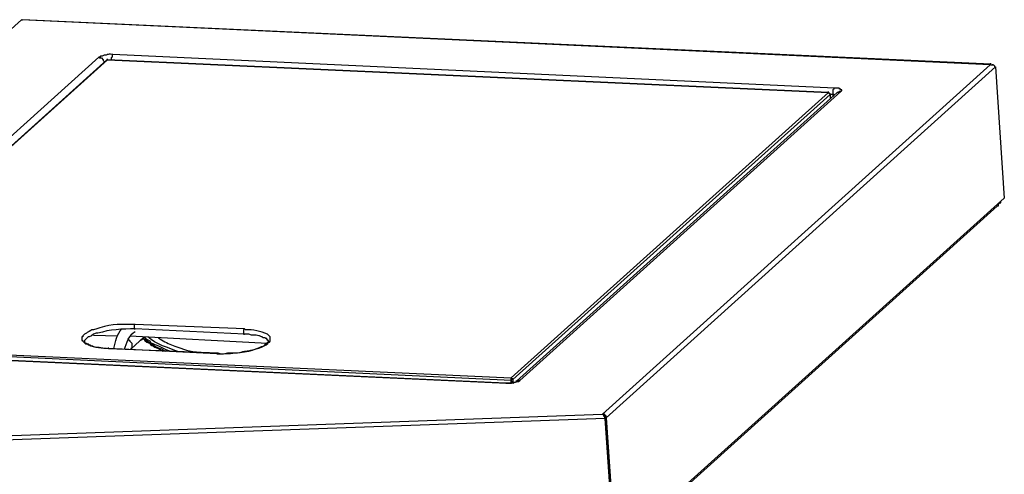
# Model space of a CAD drawing. Units: millimetres. Extents: x 22 to 276, y -201 to -9.
# Drawn here: x 253 to 276, y -146 to -135 of the extents above; entities that cross this region are included whole.
import ezdxf

# ---------------------------------------------------------------- set-up
doc = ezdxf.new("R2010")
doc.units = ezdxf.units.MM
doc.header["$MEASUREMENT"] = 0
doc.layers.add('Laag 1', color=7, linetype='Continuous')

msp = doc.modelspace()

# ---------------------------------------------------------------- linework, layer by layer
at = {"layer": 'Laag 1', "color": 7, "lineweight": 25, "true_color": 0xffffff}
for points in [[(241.247, -145.281), (252.677, -134.973)], [(252.677, -134.973), (252.698, -134.973)], [(275.749, -136.052), (252.677, -134.973)], [(275.77, -136.031), (252.698, -134.973)], [(254.518, -135.862), (246.877, -142.762)], [(247.152, -142.741), (254.709, -135.925)], [(247.174, -142.72), (254.73, -135.925)], [(254.518, -135.862), (254.54, -135.883), (254.582, -135.883), (254.624, -135.925), (254.624, -135.946), (254.645, -135.967), (254.645, -135.989)], [(254.73, -135.925), (254.709, -135.925)], [(254.73, -135.925), (254.73, -135.904)], [(254.857, -135.798), (254.836, -135.819), (254.836, -135.862), (254.815, -135.883), (254.815, -135.925)], [(272.044, -136.602), (254.857, -135.798)], [(275.77, -136.031), (275.77, -136.01)], [(266.52, -144.371), (275.749, -136.052)], [(275.876, -136.094), (266.605, -144.455)], [(275.77, -136.031), (275.749, -136.052)], [(275.77, -136.052), (275.749, -136.052)], [(275.77, -136.052), (275.77, -136.031)], [(275.77, -136.052), (275.833, -136.052), (275.854, -136.073), (275.854, -136.094), (275.876, -136.094)], [(275.812, -136.052), (275.812, -136.031)], [(275.876, -136.094), (276.087, -139.227)], [(264.34, -143.503), (271.896, -136.708)], [(264.467, -143.587), (272.108, -136.708)], [(264.551, -143.566), (272.193, -136.687)], [(271.896, -136.708), (271.896, -136.687)], [(271.896, -136.708), (271.896, -136.687)], [(271.896, -136.708), (271.917, -136.729), (271.939, -136.729)], [(272.044, -136.602), (272.023, -136.602), (272.023, -136.624), (272.002, -136.645), (272.002, -136.751)], [(272.193, -136.687), (272.193, -136.666), (272.214, -136.666), (272.214, -136.645), (272.193, -136.645), (272.193, -136.624), (272.171, -136.624), (272.15, -136.602), (272.044, -136.602)], [(272.193, -136.687), (272.15, -136.687), (272.129, -136.708), (272.108, -136.708)], [(271.939, -136.751), (264.382, -143.545)], [(271.939, -136.751), (271.939, -136.729)], [(271.939, -136.751), (271.939, -136.729)], [(271.939, -136.751), (271.939, -136.856)], [(272.002, -136.751), (271.939, -136.751)], [(272.002, -136.751), (272.002, -136.814)], [(272.044, -136.772), (272.023, -136.751), (272.002, -136.751)], [(266.943, -147.461), (276.087, -139.227)], [(266.922, -147.524), (275.918, -139.418)], [(275.939, -139.354), (275.939, -139.418), (275.918, -139.418)], [(275.939, -139.375), (275.981, -139.333)], [(275.981, -139.333), (275.981, -139.312)], [(275.981, -139.333), (276.003, -139.333), (276.003, -139.312)], [(257.99, -142.339), (255.386, -142.233)], [(257.99, -142.466), (255.386, -142.339)], [(257.99, -142.339), (257.969, -142.36), (257.969, -142.466), (257.99, -142.466)], [(258.011, -142.36), (257.99, -142.339)], [(254.391, -142.487), (254.963, -142.508)], [(255.259, -142.508), (258.54, -142.677)], [(255.28, -142.825), (255.598, -142.529)], [(255.598, -142.571), (255.513, -142.614)], [(264.34, -143.566), (247.174, -142.762), (247.152, -142.762)], [(247.174, -142.72), (264.34, -143.503)], [(254.751, -142.804), (254.751, -142.783)], [(254.751, -142.804), (254.751, -142.783)], [(257.334, -142.931), (254.751, -142.804), (257.355, -142.91)], [(256.021, -142.825), (256.106, -142.868)], [(264.213, -143.63), (247.047, -142.847), (264.234, -143.63)], [(256, -142.847), (256.042, -142.868)], [(256.042, -142.868), (256.042, -142.847)], [(257.334, -142.931), (257.355, -142.91)], [(257.334, -142.931), (257.355, -142.931)], [(264.361, -143.63), (264.34, -143.545), (264.34, -143.503)], [(264.34, -143.566), (264.34, -143.503), (264.361, -143.524), (264.382, -143.524), (264.382, -143.545)], [(264.213, -143.63), (264.234, -143.63)], [(264.382, -143.63), (264.213, -143.63)], [(264.234, -143.63), (264.34, -143.63), (264.382, -143.609), (264.446, -143.609), (264.467, -143.587)], [(264.34, -143.545), (264.382, -143.545)], [(264.34, -143.545), (264.34, -143.566)], [(264.34, -143.63), (264.34, -143.566)], [(264.382, -143.545), (264.382, -143.609)], [(264.551, -143.566), (264.509, -143.566), (264.488, -143.587), (264.467, -143.587)], [(264.467, -143.587), (264.467, -143.566)], [(241.247, -145.281), (266.52, -144.371)], [(266.583, -144.413), (266.583, -144.392), (266.562, -144.371), (266.52, -144.371)], [(266.52, -144.371), (266.541, -144.392), (266.541, -144.413), (266.562, -144.434)], [(266.562, -144.434), (266.562, -144.413)], [(266.562, -144.434), (266.562, -144.413)], [(266.562, -144.434), (266.583, -144.455)], [(266.562, -144.434), (266.562, -144.455), (266.583, -144.455)], [(266.605, -144.413), (266.583, -144.413)], [(266.583, -144.476), (266.583, -144.455)], [(266.605, -144.455), (266.583, -144.455)], [(266.583, -144.455), (266.583, -144.476)], [(266.605, -144.455), (266.605, -144.413)], [(266.605, -144.455), (266.816, -147.588)], [(266.583, -144.476), (241.226, -145.387)], [(266.795, -147.588), (266.583, -144.476), (266.795, -147.567)]]:
    msp.add_lwpolyline(points, dxfattribs=at)
for points, knots in [([(254.857, -135.798), (254.678, -135.786), (254.747, -135.821), (254.645, -135.819), (254.645, -135.819), (254.603, -135.84), (254.603, -135.84), (254.603, -135.84), (254.561, -135.84), (254.561, -135.84), (254.561, -135.84), (254.54, -135.862), (254.54, -135.862), (254.54, -135.862), (254.518, -135.862), (254.518, -135.862)], [0, 0, 0, 0, 1, 1, 1, 2, 2, 2, 3, 3, 3, 4, 4, 4, 5, 5, 5, 5]), ([(271.896, -136.708), (271.896, -136.708), (254.73, -135.925), (254.73, -135.925), (254.73, -135.925), (271.896, -136.708), (271.896, -136.708)], [0, 0, 0, 0, 1, 1, 1, 2, 2, 2, 2]), ([(255.386, -142.233), (255.068, -142.233), (254.849, -142.213), (254.54, -142.317), (254.54, -142.317), (254.476, -142.339), (254.476, -142.339), (254.476, -142.339), (254.391, -142.36), (254.391, -142.36), (254.391, -142.36), (254.349, -142.36), (254.349, -142.36), (254.349, -142.36), (254.328, -142.381), (254.328, -142.381), (254.328, -142.381), (254.286, -142.402), (254.286, -142.402), (254.286, -142.402), (254.243, -142.423), (254.243, -142.423), (254.243, -142.423), (254.222, -142.444), (254.222, -142.444), (254.222, -142.444), (254.18, -142.466), (254.18, -142.466), (254.18, -142.466), (254.137, -142.508), (254.137, -142.508), (254.137, -142.508), (254.137, -142.529), (254.137, -142.529), (254.137, -142.529), (254.116, -142.529), (254.116, -142.529), (254.116, -142.529), (254.116, -142.614), (254.116, -142.614), (254.116, -142.614), (254.137, -142.614), (254.137, -142.614), (254.137, -142.614), (254.137, -142.635), (254.137, -142.635), (254.137, -142.635), (254.201, -142.698), (254.201, -142.698), (254.201, -142.698), (254.243, -142.698), (254.243, -142.698), (254.243, -142.698), (254.264, -142.72), (254.264, -142.72), (254.264, -142.72), (254.286, -142.72), (254.286, -142.72), (254.392, -142.78), (254.629, -142.797), (254.751, -142.804)], [0, 0, 0, 0, 1, 1, 1, 2, 2, 2, 3, 3, 3, 4, 4, 4, 5, 5, 5, 6, 6, 6, 7, 7, 7, 8, 8, 8, 9, 9, 9, 10, 10, 10, 11, 11, 11, 12, 12, 12, 13, 13, 13, 14, 14, 14, 15, 15, 15, 16, 16, 16, 17, 17, 17, 18, 18, 18, 19, 19, 19, 20, 20, 20, 20]), ([(255.386, -142.339), (255.084, -142.34), (254.781, -142.352), (254.497, -142.444), (254.497, -142.444), (254.455, -142.444), (254.455, -142.444), (254.455, -142.444), (254.391, -142.466), (254.391, -142.466), (254.391, -142.466), (254.349, -142.508), (254.349, -142.508), (254.349, -142.508), (254.286, -142.529), (254.286, -142.529), (254.286, -142.529), (254.264, -142.529), (254.264, -142.529), (254.264, -142.529), (254.18, -142.614), (254.18, -142.614), (254.18, -142.614), (254.18, -142.656), (254.18, -142.656), (254.18, -142.656), (254.201, -142.677), (254.201, -142.677), (254.201, -142.677), (254.222, -142.677), (254.222, -142.677), (254.222, -142.677), (254.222, -142.698), (254.222, -142.698), (254.222, -142.698), (254.264, -142.698), (254.264, -142.698), (254.264, -142.698), (254.286, -142.72), (254.286, -142.72), (254.286, -142.72), (254.307, -142.72), (254.307, -142.72), (254.307, -142.72), (254.349, -142.741), (254.349, -142.741), (254.349, -142.741), (254.37, -142.741), (254.37, -142.741), (254.37, -142.741), (254.391, -142.762), (254.391, -142.762), (254.511, -142.77), (254.631, -142.798), (254.751, -142.804)], [0, 0, 0, 0, 1, 1, 1, 2, 2, 2, 3, 3, 3, 4, 4, 4, 5, 5, 5, 6, 6, 6, 7, 7, 7, 8, 8, 8, 9, 9, 9, 10, 10, 10, 11, 11, 11, 12, 12, 12, 13, 13, 13, 14, 14, 14, 15, 15, 15, 16, 16, 16, 17, 17, 17, 18, 18, 18, 18]), ([(255.386, -142.233), (255.386, -142.233), (255.365, -142.233), (255.365, -142.233), (255.365, -142.268), (255.365, -142.303), (255.365, -142.339), (255.365, -142.339), (255.386, -142.339), (255.386, -142.339)], [0, 0, 0, 0, 1, 1, 1, 2, 2, 2, 3, 3, 3, 3]), ([(257.355, -142.931), (257.581, -142.939), (257.965, -142.903), (258.18, -142.847), (258.255, -142.815), (258.548, -142.742), (258.561, -142.656), (258.561, -142.656), (258.582, -142.656), (258.582, -142.656), (258.582, -142.656), (258.604, -142.635), (258.604, -142.635), (258.604, -142.635), (258.604, -142.529), (258.604, -142.529), (258.604, -142.529), (258.54, -142.466), (258.54, -142.466), (258.374, -142.397), (258.195, -142.353), (258.011, -142.36)], [0, 0, 0, 0, 1, 1, 1, 2, 2, 2, 3, 3, 3, 4, 4, 4, 5, 5, 5, 6, 6, 6, 7, 7, 7, 7]), ([(255.577, -142.55), (255.577, -142.55), (255.598, -142.593), (255.598, -142.593), (255.598, -142.593), (255.619, -142.614), (255.619, -142.614), (255.619, -142.614), (255.661, -142.656), (255.661, -142.656), (255.661, -142.656), (255.725, -142.677), (255.725, -142.677), (255.795, -142.767), (255.912, -142.782), (256, -142.847)], [0, 0, 0, 0, 1, 1, 1, 2, 2, 2, 3, 3, 3, 4, 4, 4, 5, 5, 5, 5]), ([(256.212, -142.868), (256.074, -142.826), (255.949, -142.745), (255.81, -142.698), (255.81, -142.698), (255.767, -142.677), (255.767, -142.677), (255.767, -142.677), (255.746, -142.635), (255.746, -142.635), (255.746, -142.635), (255.661, -142.593), (255.661, -142.593), (255.661, -142.593), (255.598, -142.529), (255.598, -142.529)], [0, 0, 0, 0, 1, 1, 1, 2, 2, 2, 3, 3, 3, 4, 4, 4, 5, 5, 5, 5]), ([(255.937, -142.55), (256.037, -142.613), (256.137, -142.683), (256.254, -142.72), (256.472, -142.793), (256.599, -142.863), (256.847, -142.889)], [0, 0, 0, 0, 1, 1, 1, 2, 2, 2, 2]), ([(257.355, -142.91), (257.497, -142.971), (257.554, -142.897), (257.651, -142.91), (257.765, -142.914), (257.885, -142.908), (257.99, -142.868), (258.055, -142.872), (258.224, -142.836), (258.286, -142.804), (258.286, -142.804), (258.35, -142.783), (258.35, -142.783), (258.35, -142.783), (258.392, -142.762), (258.392, -142.762), (258.392, -142.762), (258.455, -142.741), (258.455, -142.741), (258.455, -142.741), (258.498, -142.698), (258.498, -142.698), (258.498, -142.698), (258.519, -142.698), (258.519, -142.698), (258.519, -142.698), (258.519, -142.677), (258.519, -142.677), (258.519, -142.677), (258.54, -142.677), (258.54, -142.677), (258.54, -142.677), (258.54, -142.656), (258.54, -142.656), (258.54, -142.656), (258.561, -142.656), (258.561, -142.656), (258.561, -142.656), (258.561, -142.614), (258.561, -142.614), (258.561, -142.614), (258.54, -142.614), (258.54, -142.614), (258.54, -142.614), (258.54, -142.593), (258.54, -142.593), (258.54, -142.593), (258.519, -142.593), (258.519, -142.593), (258.519, -142.593), (258.519, -142.571), (258.519, -142.571), (258.519, -142.571), (258.498, -142.571), (258.498, -142.571), (258.498, -142.571), (258.477, -142.55), (258.477, -142.55), (258.477, -142.55), (258.434, -142.55), (258.434, -142.55), (258.434, -142.55), (258.413, -142.529), (258.413, -142.529), (258.413, -142.529), (258.392, -142.529), (258.392, -142.529), (258.392, -142.529), (258.35, -142.508), (258.35, -142.508), (258.35, -142.508), (258.328, -142.508), (258.328, -142.508), (258.328, -142.508), (258.265, -142.487), (258.265, -142.487), (258.265, -142.487), (258.159, -142.487), (258.159, -142.487), (258.159, -142.487), (258.096, -142.466), (258.096, -142.466), (258.096, -142.466), (257.99, -142.466), (257.99, -142.466)], [0, 0, 0, 0, 1, 1, 1, 2, 2, 2, 3, 3, 3, 4, 4, 4, 5, 5, 5, 6, 6, 6, 7, 7, 7, 8, 8, 8, 9, 9, 9, 10, 10, 10, 11, 11, 11, 12, 12, 12, 13, 13, 13, 14, 14, 14, 15, 15, 15, 16, 16, 16, 17, 17, 17, 18, 18, 18, 19, 19, 19, 20, 20, 20, 21, 21, 21, 22, 22, 22, 23, 23, 23, 24, 24, 24, 25, 25, 25, 26, 26, 26, 27, 27, 27, 28, 28, 28, 28]), ([(255.217, -142.593), (255.217, -142.593), (255.238, -142.593), (255.238, -142.593), (255.238, -142.593), (255.238, -142.614), (255.238, -142.614), (255.238, -142.614), (255.259, -142.614), (255.259, -142.614), (255.259, -142.614), (255.259, -142.635), (255.259, -142.635), (255.259, -142.635), (255.302, -142.677), (255.302, -142.677), (255.302, -142.677), (255.302, -142.698), (255.302, -142.698), (255.302, -142.734), (255.302, -142.769), (255.302, -142.804), (255.302, -142.804), (255.28, -142.804), (255.28, -142.804), (255.28, -142.804), (255.28, -142.825), (255.28, -142.825)], [0, 0, 0, 0, 1, 1, 1, 2, 2, 2, 3, 3, 3, 4, 4, 4, 5, 5, 5, 6, 6, 6, 7, 7, 7, 8, 8, 8, 9, 9, 9, 9])]:
    msp.add_open_spline(points, degree=3, knots=knots, dxfattribs=at)
for points in [[(254.878, -142.804), (254.916, -142.642), (254.949, -142.466), (255.069, -142.339)], [(255.132, -142.825), (255.176, -142.694), (255.243, -142.459), (255.386, -142.402)], [(256.021, -142.825), (255.887, -142.793), (255.676, -142.65), (255.577, -142.55)], [(256.423, -142.889), (256.176, -142.78), (255.884, -142.72), (255.683, -142.529)], [(264.382, -143.63), (264.426, -143.586), (264.51, -143.625), (264.551, -143.566)]]:
    msp.add_open_spline(points, degree=3, dxfattribs=at)

doc.saveas('drawing.dxf')
